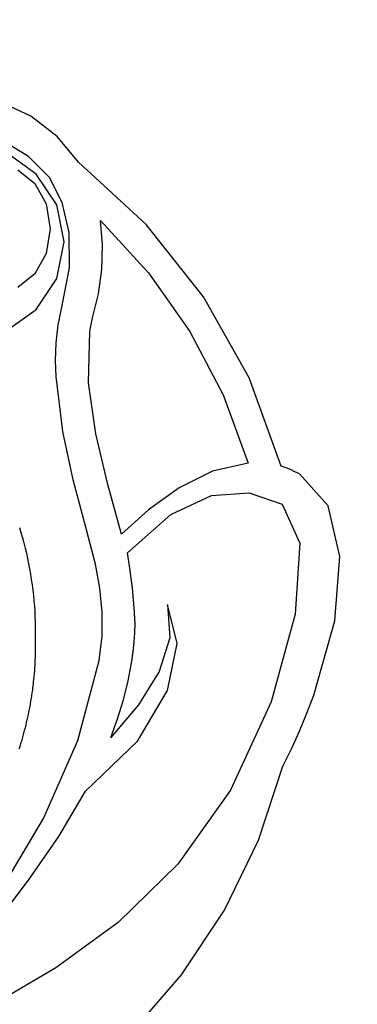
# Model space of a CAD drawing. Units: millimetres. Extents: x 133 to 3973, y 81 to 3921.
# Drawn here: x 2459 to 2918, y 1476 to 2810 of the extents above; entities that cross this region are included whole.
import ezdxf

# ---------------------------------------------------------------- set-up
doc = ezdxf.new("R2010")
doc.units = ezdxf.units.MM
doc.linetypes.add('ACAD_ISO03W100', pattern=[30, 12, -18])
doc.layers.add('1M-T80R', color=7, linetype='Continuous')

msp = doc.modelspace()

# ---------------------------------------------------------------- linework, layer by layer
for p, q in [((2474.3, 2679.6), (2433.6, 2698.9)), ((2509.9, 2652.2), (2474.3, 2679.6)), ((2471.3, 2625.2), (2435.2, 2646.6)), ((2538.8, 2617.4), (2509.9, 2652.2)), ((2481.7, 2601.2), (2440.1, 2630.9)), ((2499.7, 2596.6), (2471.3, 2625.2)), ((2630.9, 2532.7), (2538.8, 2617.4)), ((2456.6, 2606.9), (2479.5, 2588.3)), ((2509.5, 2559.5), (2481.7, 2601.2)), ((2517, 2562.8), (2499.7, 2596.6)), ((2479.5, 2588.3), (2495, 2560.8)), ((2495, 2560.8), (2500.7, 2527.1)), ((2519.6, 2509.5), (2509.5, 2559.5)), ((2526.5, 2522), (2517, 2562.8)), ((2571.8, 2505.1), (2568.7, 2538.2)), ((2568.7, 2538.2), (2634.2, 2467.1)), ((2500.7, 2527.1), (2495, 2493.4)), ((2708.8, 2434.6), (2630.9, 2532.7)), ((2526.6, 2474), (2526.5, 2522)), ((2509.5, 2459.5), (2519.6, 2509.5)), ((2570.7, 2471.8), (2571.8, 2505.1)), ((2495, 2493.4), (2479.5, 2465.9)), ((2515.9, 2418.6), (2526.6, 2474)), ((2566, 2438.8), (2570.7, 2471.8)), ((2479.5, 2465.9), (2456.6, 2447.3)), ((2481.7, 2417.8), (2509.5, 2459.5)), ((2634.2, 2467.1), (2690.1, 2387.9)), ((2558.2, 2406.4), (2566, 2438.8)), ((2770.6, 2324.8), (2708.8, 2434.6)), ((2440.1, 2388.1), (2481.7, 2417.8)), ((2511.4, 2396.7), (2515.9, 2418.6)), ((2557, 2401.9), (2558.2, 2406.4)), ((2508.8, 2372.3), (2511.4, 2396.7)), ((2554.5, 2387.9), (2555.2, 2392.6)), ((2555.2, 2392.6), (2556, 2397.3)), ((2556, 2397.3), (2557, 2401.9)), ((2552.5, 2318.3), (2554.5, 2387.9)), ((2690.1, 2387.9), (2735.6, 2301.7)), ((2507.9, 2348), (2508.8, 2372.3)), ((2508.5, 2326.6), (2507.9, 2348)), ((2517.6, 2252.3), (2508.5, 2326.6)), ((2814.4, 2205.2), (2770.6, 2324.8)), ((2562.4, 2248.9), (2552.5, 2318.3)), ((2735.6, 2301.7), (2769.6, 2209.4)), ((2531.9, 2186.8), (2517.6, 2252.3)), ((2579, 2180.3), (2562.4, 2248.9)), ((2769.6, 2209.4), (2721.1, 2198.5)), ((2820.9, 2203), (2814.4, 2205.2)), ((2827, 2200.5), (2820.9, 2203)), ((2721.1, 2198.5), (2675.6, 2176)), ((2833, 2197.7), (2827, 2200.5)), ((2839.1, 2194.7), (2833, 2197.7)), ((2878, 2151.2), (2839.1, 2194.7)), ((2547.8, 2127.5), (2531.9, 2186.8)), ((2597.2, 2112.9), (2579, 2180.3)), ((2675.6, 2176), (2634, 2146.1)), ((2664.2, 2139.6), (2719.8, 2165.5)), ((2719.8, 2165.5), (2770.7, 2169.1)), ((2770.7, 2169.1), (2815.4, 2153.7)), ((2815.4, 2153.7), (2839.7, 2101)), ((2893.7, 2082.9), (2878, 2151.2)), ((2634, 2146.1), (2597.2, 2112.9)), ((2605.5, 2087.9), (2664.2, 2139.6)), ((2561.9, 2072.2), (2547.8, 2127.5)), ((2458.7, 2122.1), (2460.8, 2115.2)), ((2460.8, 2115.2), (2462.8, 2108.2)), ((2462.8, 2108.2), (2464.7, 2101.2)), ((2464.7, 2101.2), (2466.5, 2094.2)), ((2839.7, 2101), (2833.4, 2004.5)), ((2466.5, 2094.2), (2468.2, 2087.1)), ((2468.2, 2087.1), (2469.7, 2080.1)), ((2608.7, 2066.8), (2605.5, 2087.9)), ((2887, 1995.5), (2893.7, 2082.9)), ((2469.7, 2080.1), (2471.2, 2073)), ((2471.2, 2073), (2472.5, 2065.9)), ((2567.9, 2039.7), (2561.9, 2072.2)), ((2472.5, 2065.9), (2473.8, 2058.7)), ((2473.8, 2058.7), (2474.9, 2051.6)), ((2612.1, 2040), (2608.7, 2066.8)), ((2474.9, 2051.6), (2476, 2044.4)), ((2476, 2044.4), (2476.9, 2037.2)), ((2476.9, 2037.2), (2477.7, 2030)), ((2477.7, 2030), (2478.4, 2022.8)), ((2571.1, 2007.3), (2567.9, 2039.7)), ((2614.7, 2013), (2612.1, 2040)), ((2478.4, 2022.8), (2479, 2015.6)), ((2659.7, 2017.6), (2663.2, 1972.5)), ((2673, 1964.7), (2659.7, 2017.6)), ((2479, 2015.6), (2479.5, 2008.4)), ((2479.5, 2008.4), (2479.8, 2001.1)), ((2571, 1974.7), (2571.1, 2007.3)), ((2615.8, 1991.7), (2614.7, 2013)), ((2833.4, 2004.5), (2800.6, 1885.7)), ((2479.8, 2001.1), (2480.1, 1993.9)), ((2480.1, 1993.9), (2480.3, 1986.7)), ((2615.5, 1979.3), (2615.8, 1991.7)), ((2858.6, 1894.7), (2887, 1995.5)), ((2480.3, 1979.4), (2480.2, 1972.2)), ((2480.3, 1986.7), (2480.3, 1979.4)), ((2614.7, 1966.7), (2615.5, 1979.3)), ((2480.2, 1972.2), (2480.3, 1968.5)), ((2480.3, 1968.5), (2480.3, 1964.7)), ((2480.3, 1964.7), (2480.3, 1961)), ((2567.2, 1941.9), (2571, 1974.7)), ((2613.4, 1953.8), (2614.7, 1966.7)), ((2663.2, 1972.5), (2648.6, 1926.8)), ((2659.9, 1900.9), (2673, 1964.7)), ((2480.2, 1949.8), (2480, 1946.1)), ((2480.3, 1953.6), (2480.2, 1949.8)), ((2480.3, 1961), (2480.3, 1957.3)), ((2480.3, 1957.3), (2480.3, 1953.6)), ((2611.6, 1940.7), (2613.4, 1953.8)), ((2479.7, 1938.7), (2479.5, 1934.9)), ((2479.9, 1942.4), (2479.7, 1938.7)), ((2480, 1946.1), (2479.9, 1942.4)), ((2537.9, 1833.2), (2567.2, 1941.9)), ((2606.5, 1914.2), (2611.6, 1940.7)), ((2478.7, 1923.8), (2478.4, 1920.1)), ((2479, 1927.5), (2478.7, 1923.8)), ((2479.3, 1931.2), (2479, 1927.5)), ((2479.5, 1934.9), (2479.3, 1931.2)), ((2648.6, 1926.8), (2620.3, 1881.5)), ((2477.2, 1909), (2476.7, 1905.3)), ((2477.6, 1912.7), (2477.2, 1909)), ((2478, 1916.4), (2477.6, 1912.7)), ((2478.4, 1920.1), (2478, 1916.4)), ((2599.9, 1888.2), (2606.5, 1914.2)), ((2475.7, 1897.9), (2475.2, 1894.2)), ((2476.3, 1901.6), (2475.7, 1897.9)), ((2476.7, 1905.3), (2476.3, 1901.6)), ((2619, 1832.2), (2659.9, 1900.9)), ((2473.4, 1883.2), (2472.7, 1879.5)), ((2474, 1886.8), (2473.4, 1883.2)), ((2474.6, 1890.5), (2474, 1886.8)), ((2475.2, 1894.2), (2474.6, 1890.5)), ((2591.9, 1862.6), (2599.9, 1888.2)), ((2800.6, 1885.7), (2745.2, 1766)), ((2849.2, 1870.2), (2858.6, 1894.7)), ((2471.3, 1872.2), (2470.6, 1868.5)), ((2472, 1875.8), (2471.3, 1872.2)), ((2472.7, 1879.5), (2472, 1875.8)), ((2620.3, 1881.5), (2582.7, 1837.5)), ((2839, 1846), (2849.2, 1870.2)), ((2468.1, 1857.6), (2467.3, 1854)), ((2469, 1861.2), (2468.1, 1857.6)), ((2469.8, 1864.9), (2469, 1861.2)), ((2470.6, 1868.5), (2469.8, 1864.9)), ((2582.7, 1837.5), (2591.9, 1862.6)), ((2464.5, 1843.2), (2463.5, 1839.6)), ((2465.4, 1846.8), (2464.5, 1843.2)), ((2466.4, 1850.4), (2465.4, 1846.8)), ((2467.3, 1854), (2466.4, 1850.4)), ((2828.2, 1822.1), (2839, 1846)), ((2460.3, 1828.9), (2459.2, 1825.3)), ((2461.4, 1832.4), (2460.3, 1828.9)), ((2462.5, 1836), (2461.4, 1832.4)), ((2463.5, 1839.6), (2462.5, 1836)), ((2491.4, 1727.6), (2537.9, 1833.2)), ((2548.6, 1764.5), (2619, 1832.2)), ((2459.2, 1825.3), (2458.1, 1821.7)), ((2816.7, 1798.5), (2828.2, 1822.1)), ((2783.3, 1698), (2816.7, 1798.5)), ((2512.1, 1703.1), (2548.6, 1764.5)), ((2745.2, 1766), (2673.7, 1665.4)), ((2431.9, 1627.5), (2491.4, 1727.6)), ((2471.2, 1644), (2512.1, 1703.1)), ((2737.1, 1603.2), (2783.3, 1698)), ((2673.7, 1665.4), (2593, 1586.6)), ((2427.9, 1587), (2471.2, 1644)), ((2678.9, 1515.5), (2737.1, 1603.2)), ((2593, 1586.6), (2508.3, 1525.1)), ((2508.3, 1525.1), (2424.7, 1476.2)), ((2609.4, 1436), (2678.9, 1515.5))]:
    msp.add_line(p, q)
at = {"layer": '1M-T80R', "linetype": 'ACAD_ISO03W100', "ltscale": 10}
msp.add_circle((2053, 2000.8), 1920, dxfattribs=at)

doc.saveas('drawing.dxf')
